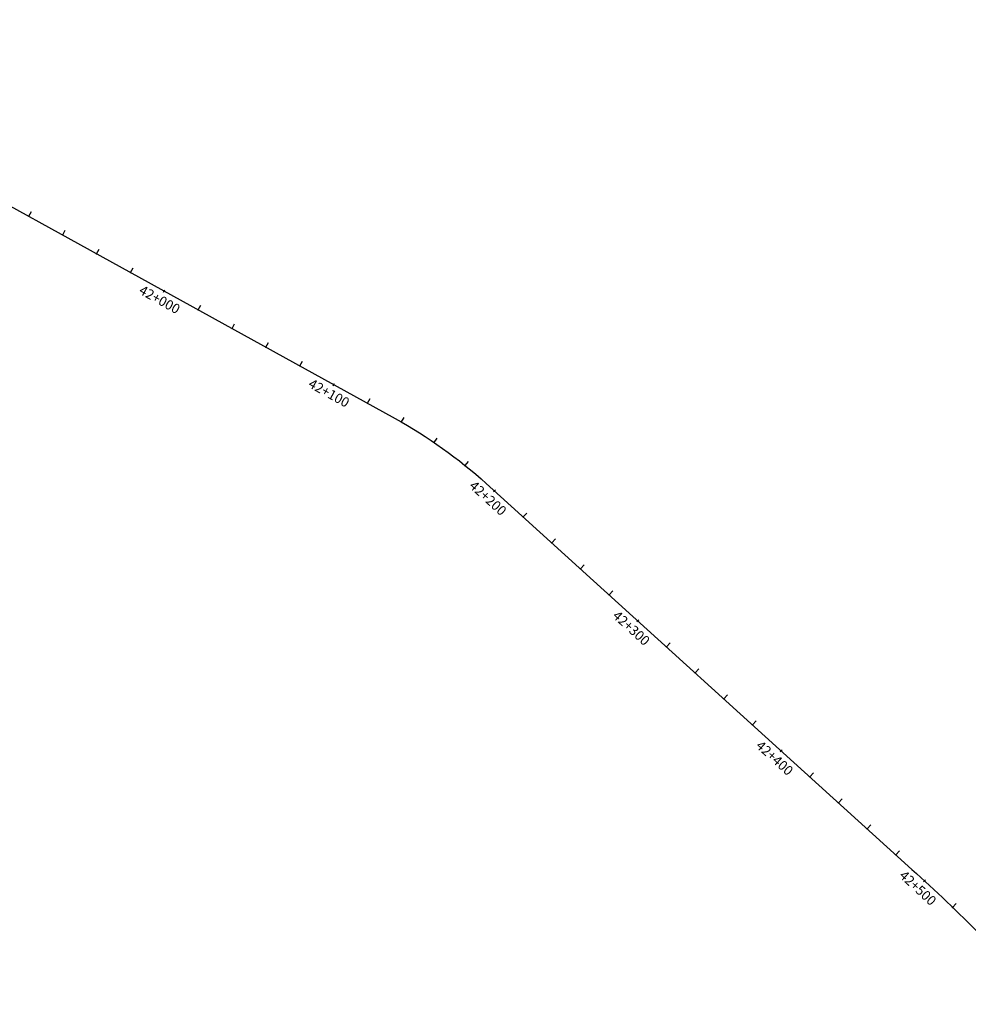
# Model space of a CAD drawing. Units: millimetres. Extents: x 780281 to 784220, y 8143553 to 8146738.
# Drawn here: x 781276 to 781766, y 8145288 to 8145797 of the extents above; entities that cross this region are included whole.
import ezdxf
from ezdxf.enums import TextEntityAlignment as Align

# ---------------------------------------------------------------- set-up
doc = ezdxf.new("R2010")
doc.units = ezdxf.units.MM
doc.layers.add('CENTERLINE', color=240, linetype='Continuous')
doc.layers.add('Estaca', color=7, linetype='Continuous')

# ---------------------------------------------------------------- blocks, each defined once
blk = doc.blocks.new('MINORTIC')
at = {"color": 0, "linetype": 'ByBlock'}
blk.add_lwpolyline([(0, 0), (0, 0.00069)], dxfattribs=at)
blk.add_point((0, 0), dxfattribs=at)
blk = doc.blocks.new('MAJORTIC')
at = {"color": 0, "linetype": 'ByBlock'}
blk.add_lwpolyline([(0, -0.00069), (0, 0.00069)], dxfattribs=at)
blk.add_point((0, 0), dxfattribs=at)

msp = doc.modelspace()

# ---------------------------------------------------------------- linework, layer by layer
at = {"layer": 'CENTERLINE'}
msp.add_lwpolyline([(781096.67, 8145796.97), (781470.22, 8145590.87, -0.058083), (781517.33, 8145557.23), (781737.35, 8145357.85, -0.024558), (781806.77, 8145288.43)], format="xyb", dxfattribs=at)

# ---------------------------------------------------------------- block references
at = {"layer": 'Estaca', "linetype": 'Continuous'}
for name, p, xscale, yscale, zscale, rotation in [('MINORTIC', (781280.84, 8145695.36), 4000, 4000, 4000, 331.1138302831185), ('MINORTIC', (781298.35, 8145685.7), 4000, 4000, 4000, 331.1138302831185), ('MINORTIC', (781315.86, 8145676.04), 4000, 4000, 4000, 331.1138302831185), ('MINORTIC', (781333.37, 8145666.38), 4000, 4000, 4000, 331.1138302655978), ('MAJORTIC', (781350.88, 8145656.71), 1000, 1000, 1000, 331.1138302714381), ('MINORTIC', (781368.4, 8145647.05), 4000, 4000, 4000, 331.1138302714381), ('MINORTIC', (781385.91, 8145637.39), 4000, 4000, 4000, 331.1138302772783), ('MINORTIC', (781403.42, 8145627.73), 4000, 4000, 4000, 331.1138302772783), ('MINORTIC', (781420.93, 8145618.07), 4000, 4000, 4000, 331.1138302772783), ('MAJORTIC', (781438.44, 8145608.41), 1000, 1000, 1000, 331.1138302831185), ('MINORTIC', (781455.95, 8145598.75), 4000, 4000, 4000, 331.1138302831185), ('MINORTIC', (781473.45, 8145589.06), 4000, 4000, 4000, 330.2648992512439), ('MINORTIC', (781490.4, 8145578.46), 4000, 4000, 4000, 325.6812368909215), ('MINORTIC', (781506.45, 8145566.53), 4000, 4000, 4000, 321.0975745308785), ('MAJORTIC', (781521.54, 8145553.41), 1000, 1000, 1000, 317.8170507892276), ('MINORTIC', (781536.36, 8145539.98), 4000, 4000, 4000, 317.8170508040553), ('MINORTIC', (781551.18, 8145526.55), 4000, 4000, 4000, 317.8170507941701), ('MINORTIC', (781566, 8145513.12), 4000, 4000, 4000, 317.8170508040553), ('MINORTIC', (781580.82, 8145499.69), 4000, 4000, 4000, 317.8170507941701), ('MAJORTIC', (781595.64, 8145486.26), 1000, 1000, 1000, 317.8170508040553), ('MINORTIC', (781610.46, 8145472.83), 4000, 4000, 4000, 317.8170507941701), ('MINORTIC', (781625.28, 8145459.4), 4000, 4000, 4000, 317.817050784285), ('MINORTIC', (781640.1, 8145445.97), 4000, 4000, 4000, 317.8170507991127), ('MINORTIC', (781654.92, 8145432.54), 4000, 4000, 4000, 317.8170507892276), ('MAJORTIC', (781669.74, 8145419.11), 1000, 1000, 1000, 317.8170507991127), ('MINORTIC', (781684.56, 8145405.68), 4000, 4000, 4000, 317.8170507892276), ('MINORTIC', (781699.38, 8145392.25), 4000, 4000, 4000, 317.8170507991127), ('MINORTIC', (781714.2, 8145378.82), 4000, 4000, 4000, 317.8170507892276), ('MINORTIC', (781729.02, 8145365.39), 4000, 4000, 4000, 317.8170507991127), ('MAJORTIC', (781743.82, 8145351.93), 1000, 1000, 1000, 317.3149540153807), ('MINORTIC', (781758.38, 8145338.23), 4000, 4000, 4000, 316.1690384020561)]:
    msp.add_blockref(name, p, dxfattribs=dict(at, xscale=xscale, yscale=yscale, zscale=zscale, rotation=rotation))

# ---------------------------------------------------------------- texts
for s, rotation, p in [('42+000', 331.1138, (781348.47, 8145652.34)), ('42+100', 331.1138, (781436.03, 8145604.03)), ('42+200', 317.8171, (781518.19, 8145549.71)), ('42+300', 317.8171, (781592.29, 8145482.56)), ('42+400', 317.8171, (781666.39, 8145415.41)), ('42+500', 317.315, (781740.43, 8145348.26))]:
    msp.add_text(s, height=5, rotation=rotation, dxfattribs=at).set_placement(p, align=Align.MIDDLE_CENTER)

doc.saveas('drawing.dxf')
